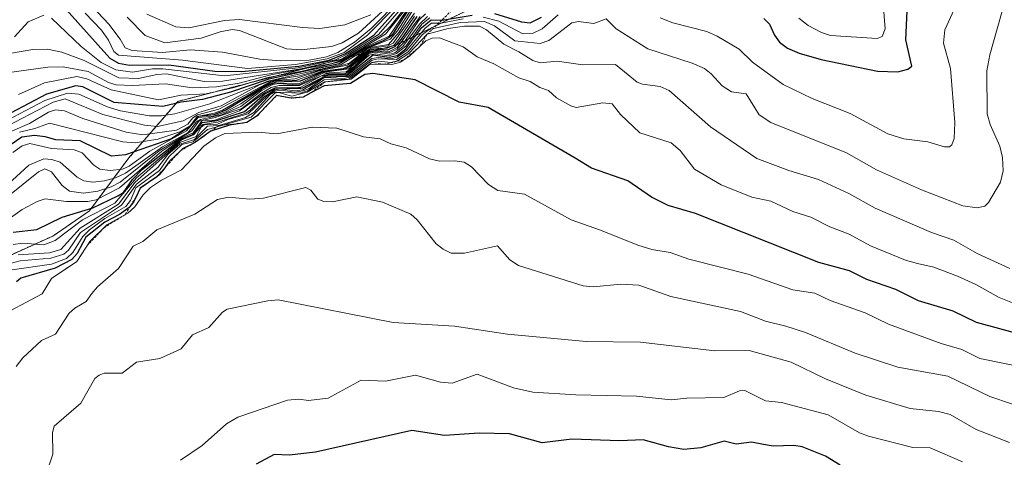
# Model space of a CAD drawing. Units: metres. Extents: x 668396 to 671856, y 4749002 to 4751400.
# Drawn here: x 669285 to 669487, y 4749725 to 4749815 of the extents above; entities that cross this region are included whole.
import ezdxf

# ---------------------------------------------------------------- set-up
doc = ezdxf.new("R2010")
doc.units = ezdxf.units.M
doc.header["$MEASUREMENT"] = 0
doc.linetypes.add('TRAZOS', pattern=[0.75, 0.5, -0.25])
for name, color, linetype, lineweight in [('Arbolado forestal', 92, 'TRAZOS', 0), ('Arbolado forestal CxS', 92, 'Continuous', 0), ('Curva de nivel maestra', 36, 'Continuous', 30), ('Curva de nivel normal', 36, 'Continuous', 0), ('Escarpado lineal', 39, 'TRAZOS', 0), ('Matorral', 135, 'Continuous', 0), ('Matorral CxS', 135, 'Continuous', 0)]:
    doc.layers.add(name, color=color, linetype=linetype, lineweight=lineweight)

# ---------------------------------------------------------------- blocks, each defined once
blk = doc.blocks.new('*U151')
at = {"layer": 'Matorral CxS', "color": 135, "linetype": 'Continuous', "lineweight": 0}
blk.add_polyline3d([(669470.13, 4749979.84, 934.34), (669472.16, 4749959.59, 936.02), (669477.52, 4749915.89, 951.74), (669468.21, 4749904.44, 945.86), (669466.29, 4749861.19, 1005.5), (669436.04, 4749839.01, 975.67), (669423.85, 4749839.89, 977.65), (669418.39, 4749838.67, 973.48), (669412.8, 4749837.41, 978.65), (669411.75, 4749837.87, 973.17), (669403.3, 4749835.38, 979.98), (669391.59, 4749828.79, 995.62), (669380.67, 4749818.56, 1030.76), (669362.35, 4749809.63, 1029.05), (669317.46, 4749798, 1000.25), (669307.45, 4749786.43, 1028.16), (669299.35, 4749775.53, 1052.13), (669291.8, 4749770.34, 1053.32), (669277.28, 4749763.79, 1057.16)], dxfattribs=at)
blk = doc.blocks.new('*U162')
at = {"layer": 'Curva de nivel normal', "color": 36, "linetype": 'Continuous', "lineweight": 0}
blk.add_polyline3d([(669488.18, 4749822.37, 1060), (669484, 4749807.56, 1060), (669483.37, 4749804.27, 1060), (669483.46, 4749795.46, 1060), (669484.05, 4749793.25, 1060), (669486.02, 4749788.81, 1060), (669486.57, 4749786.49, 1060), (669486.73, 4749783.77, 1060), (669486.2, 4749781.44, 1060), (669483.71, 4749777.27, 1060), (669482.94, 4749776.49, 1060), (669481.41, 4749776.11, 1060), (669478.46, 4749776.56, 1060), (669469.99, 4749779.86, 1060), (669460.73, 4749783.93, 1060), (669454.59, 4749787.41, 1060), (669439.06, 4749793.65, 1060), (669436.66, 4749795.21, 1060), (669434.05, 4749799.53, 1060), (669431.04, 4749799.96, 1060), (669429.08, 4749801.18, 1060), (669426.85, 4749803.65, 1060), (669425.45, 4749804.74, 1060), (669422.97, 4749805.85, 1060), (669413.88, 4749808.8, 1060), (669407.36, 4749812.87, 1060), (669405.33, 4749814.97, 1060), (669402.81, 4749813.98, 1060), (669399.64, 4749814.39, 1060), (669398.27, 4749814.09, 1060), (669393.52, 4749810.49, 1060), (669391.8, 4749809.88, 1060), (669386.56, 4749810.45, 1060), (669382.42, 4749813.5, 1060), (669380.34, 4749814.42, 1060), (669375.4, 4749814.18, 1060), (669368.99, 4749812.77, 1060), (669367.63, 4749811.73, 1060), (669364.67, 4749808.18, 1060), (669362.28, 4749806.58, 1060), (669358.58, 4749806.7, 1060), (669357.32, 4749806.46, 1060), (669352.69, 4749802.95, 1060), (669351.57, 4749802.7, 1060), (669347.51, 4749802.89, 1060), (669344.39, 4749800.67, 1060), (669343.16, 4749800.16, 1060), (669341.36, 4749799.9, 1060), (669338.64, 4749800.27, 1060), (669337.35, 4749800.1, 1060), (669335.93, 4749799.29, 1060), (669331.9, 4749795.43, 1060), (669327.73, 4749794.26, 1060), (669325.58, 4749793.33, 1060), (669322.86, 4749793.21, 1060), (669322.25, 4749792.73, 1060), (669321.24, 4749790.78, 1060), (669317.86, 4749789.55, 1060), (669308.75, 4749781.38, 1060), (669305.28, 4749776.91, 1060), (669297.41, 4749771.96, 1060), (669293.45, 4749767.56, 1060), (669291.13, 4749766.9, 1060), (669284.71, 4749766.51, 1060)], dxfattribs=at)
blk = doc.blocks.new('*U164')
at = {"layer": 'Curva de nivel normal', "color": 36, "linetype": 'Continuous', "lineweight": 0}
blk.add_polyline3d([(669362.26, 4749817.56, 970), (669356.36, 4749811.57, 970), (669351.57, 4749808.06, 970), (669348.08, 4749806.72, 970), (669341.6, 4749805.55, 970), (669331.75, 4749804.77, 970), (669318.4, 4749806.45, 970), (669305.31, 4749807.51, 970), (669304.31, 4749808.23, 970), (669303.22, 4749810.56, 970), (669301.78, 4749812.6, 970), (669298.47, 4749816.11, 970)], dxfattribs=at)
blk = doc.blocks.new('*U165')
at = {"layer": 'Curva de nivel normal', "color": 36, "linetype": 'Continuous', "lineweight": 0}
for points in [[(669461.63, 4749824.19, 1045), (669462.51, 4749812.87, 1045), (669461.88, 4749811.34, 1045), (669460.92, 4749810.89, 1045), (669451.3, 4749811.51, 1045), (669449.48, 4749812.12, 1045), (669446.77, 4749813.54, 1045), (669444.82, 4749815.06, 1045)], [(669369.17, 4749815.16, 1045), (669367.53, 4749813.85, 1045), (669364.2, 4749809.36, 1045), (669362.34, 4749807.8, 1045), (669360.81, 4749807.36, 1045), (669357.9079, 4749807.773, 1045), (669356.6895, 4749807.4684, 1045), (669352.0698, 4749803.4679, 1045), (669351.0538, 4749803.4838, 1045), (669348.58, 4749803.5, 1045), (669346.81, 4749803.16, 1045), (669342.67, 4749800.92, 1045), (669337.36, 4749800.8, 1045), (669335.22, 4749799.74, 1045), (669330.13, 4749796.03, 1045), (669325.04, 4749794.12, 1045), (669322.43, 4749794.09, 1045), (669320.58, 4749791.57, 1045), (669318.27, 4749790.54, 1045), (669314.2, 4749787.8, 1045), (669305.52, 4749780.27, 1045), (669300.69, 4749777.78, 1045), (669298.99, 4749777.42, 1045), (669294.61, 4749777.42, 1045), (669290.24, 4749778, 1045), (669288.61, 4749777.46, 1045), (669285.52, 4749775.79, 1045), (669282.67, 4749773.76, 1045)]]:
    blk.add_polyline3d(points, dxfattribs=at)
blk = doc.blocks.new('*U170')
at = {"layer": 'Curva de nivel normal', "color": 36, "linetype": 'Continuous', "lineweight": 0}
blk.add_polyline3d([(669488, 4749727.97, 1090), (669481.17, 4749730.63, 1090), (669475.86, 4749733.69, 1090), (669473.46, 4749734.33, 1090), (669467.67, 4749734.98, 1090), (669458.59, 4749737.69, 1090), (669450.28, 4749741.02, 1090), (669443.25, 4749744.44, 1090), (669434.61, 4749746.86, 1090), (669427.62, 4749746.76, 1090), (669412.36, 4749748.59, 1090), (669401.19, 4749748.69, 1090), (669385.06, 4749750.18, 1090), (669374.21, 4749751.85, 1090), (669361.62, 4749752.61, 1090), (669338.02, 4749757.24, 1090), (669335.94, 4749757.07, 1090), (669327.57, 4749755.32, 1090), (669326.66, 4749754.7, 1090), (669323.85, 4749751.57, 1090), (669320.46, 4749750.1, 1090), (669318.13, 4749747.19, 1090), (669313.77, 4749745.22, 1090), (669308.99, 4749744.44, 1090), (669306.04, 4749742.22, 1090), (669302.37, 4749742.18, 1090), (669301.3, 4749741.82, 1090), (669300.47, 4749741.09, 1090), (669297.59, 4749736.03, 1090), (669292.11, 4749731.3, 1090), (669291.77, 4749730.03, 1090), (669291.83, 4749725.59, 1090), (669290.46, 4749721.55, 1090)], dxfattribs=at)
blk = doc.blocks.new('*U171')
at = {"layer": 'Curva de nivel normal', "color": 36, "linetype": 'Continuous', "lineweight": 0}
for points in [[(669363.82, 4749817.67, 980), (669358.61, 4749811.7, 980), (669352.46, 4749807.8, 980), (669349.82, 4749806.5, 980), (669342.14, 4749804.87, 980), (669327.04, 4749803.25, 980), (669314.36, 4749804.68, 980), (669312.25, 4749804.68, 980), (669308.17, 4749804, 980), (669304.77, 4749804.5, 980), (669301.75, 4749805.98, 980), (669297.67, 4749809.24, 980), (669291.56, 4749815.06, 980)], [(669289.97, 4749815.68, 980), (669286.76, 4749814.31, 980), (669283.99, 4749811.25, 980)]]:
    blk.add_polyline3d(points, dxfattribs=at)
blk = doc.blocks.new('*U172')
at = {"layer": 'Curva de nivel normal', "color": 36, "linetype": 'Continuous', "lineweight": 0}
blk.add_polyline3d([(669493.09, 4749754.83, 1070), (669485.89, 4749757.75, 1070), (669481.15, 4749760.43, 1070), (669477.38, 4749762.14, 1070), (669472.54, 4749763.95, 1070), (669469.14, 4749764.7, 1070), (669466.67, 4749765.4, 1070), (669459.51, 4749768.34, 1070), (669455.16, 4749770.73, 1070), (669451.16, 4749772.27, 1070), (669447.31, 4749774.24, 1070), (669443.62, 4749775.37, 1070), (669439.05, 4749777.49, 1070), (669435.18, 4749778.36, 1070), (669428.91, 4749780.86, 1070), (669423.42, 4749784.08, 1070), (669420.5, 4749787.89, 1070), (669418.64, 4749789.47, 1070), (669412.23, 4749791.55, 1070), (669408.28, 4749795.3, 1070), (669406.53, 4749797.46, 1070), (669404.6, 4749797.72, 1070), (669399.19, 4749796.74, 1070), (669398.07, 4749797.06, 1070), (669395.1, 4749798.74, 1070), (669393.47, 4749800.25, 1070), (669391.72, 4749800.86, 1070), (669389.74, 4749802.07, 1070), (669387.4, 4749802.85, 1070), (669382.25, 4749805.69, 1070), (669378.86, 4749807.17, 1070), (669375.99, 4749809.22, 1070), (669371.12, 4749811.07, 1070), (669369.61, 4749810.97, 1070), (669368.31, 4749810.4, 1070), (669365.07, 4749807.36, 1070), (669363.12, 4749806.08, 1070), (669361.38, 4749805.6, 1070), (669356.94, 4749805.63, 1070), (669353.04, 4749802.56, 1070), (669347.63, 4749801.99, 1070), (669343.99, 4749799.9, 1070), (669340.86, 4749799.1, 1070), (669338.1, 4749799.79, 1070), (669337.34, 4749799.67, 1070), (669332.51, 4749794.76, 1070), (669323.55, 4749792.22, 1070), (669320.63, 4749789.66, 1070), (669318.26, 4749789.13, 1070), (669315.67, 4749786.65, 1070), (669313.68, 4749783.78, 1070), (669308.85, 4749780.27, 1070), (669307.78, 4749777.64, 1070), (669306.77, 4749776.44, 1070), (669302.49, 4749773.93, 1070), (669299.36, 4749771.62, 1070), (669297.99, 4749770.24, 1070), (669295.95, 4749766.98, 1070), (669294.61, 4749765.72, 1070), (669291.58, 4749764.6, 1070), (669283.01, 4749763.32, 1070)], dxfattribs=at)
blk = doc.blocks.new('*U173')
at = {"layer": 'Curva de nivel normal', "color": 36, "linetype": 'Continuous', "lineweight": 0}
blk.add_polyline3d([(669366.02, 4749816.08, 1015), (669361.6, 4749809.93, 1015), (669360.51, 4749809.41, 1015), (669356.88, 4749808.87, 1015), (669352.29, 4749805.44, 1015), (669346.48, 4749804.24, 1015), (669341.49, 4749802.6, 1015), (669338.0686, 4749802.3624, 1015), (669337.5093, 4749802.2665, 1015), (669336.53, 4749802.05, 1015), (669325.87, 4749796.4, 1015), (669321.49, 4749795.26, 1015), (669320.52, 4749794.62, 1015), (669319.49, 4749793.29, 1015), (669317.16, 4749792.06, 1015), (669310.28, 4749791.1, 1015), (669306.87, 4749791.7, 1015), (669297.99, 4749794.51, 1015), (669294.2, 4749796.05, 1015), (669292.36, 4749796.25, 1015), (669290.91, 4749795.8, 1015), (669287.08, 4749793.43, 1015), (669279.99, 4749790.47, 1015)], dxfattribs=at)
blk = doc.blocks.new('*U179')
at = {"layer": 'Curva de nivel normal', "color": 36, "linetype": 'Continuous', "lineweight": 0}
blk.add_polyline3d([(669283.1, 4749764.71, 1065), (669285.13, 4749765.26, 1065), (669291.42, 4749765.82, 1065), (669294.06, 4749766.64, 1065), (669295.05, 4749767.45, 1065), (669297.51, 4749771.06, 1065), (669305.93, 4749776.67, 1065), (669308.97, 4749780.99, 1065), (669313.39, 4749784.39, 1065), (669315.4, 4749787.12, 1065), (669317.88, 4749789.19, 1065), (669320.2471, 4749789.9869, 1065), (669320.9138, 4749790.188, 1065), (669321.7499, 4749791.1405, 1065), (669323.5175, 4749792.8942, 1065), (669325.85, 4749793.04, 1065), (669331.34, 4749794.71, 1065), (669333.05, 4749795.7, 1065), (669336.35, 4749799.34, 1065), (669337.32, 4749799.87, 1065), (669342.6, 4749799.69, 1065), (669344.03, 4749800.17, 1065), (669347.47, 4749802.42, 1065), (669352.56, 4749802.59, 1065), (669357.27, 4749806, 1065), (669358.68, 4749806.22, 1065), (669361.15, 4749805.96, 1065), (669362.55, 4749806.31, 1065), (669364.85, 4749807.84, 1065), (669368.6, 4749811.77, 1065), (669372.92, 4749812.99, 1065), (669376.26, 4749813.45, 1065), (669379.36, 4749813.41, 1065), (669380.75, 4749812.66, 1065), (669384.31, 4749809.75, 1065), (669387.42, 4749808.15, 1065), (669390.3, 4749806.42, 1065), (669391.76, 4749805.94, 1065), (669395.28, 4749806.23, 1065), (669400.52, 4749805.51, 1065), (669407.22, 4749805.59, 1065), (669411.64, 4749801.93, 1065), (669412.74, 4749801.5, 1065), (669416.39, 4749801.04, 1065), (669418.26, 4749800.23, 1065), (669426.71, 4749792.75, 1065), (669436.21, 4749786.27, 1065), (669442.75, 4749783.8, 1065), (669448.84, 4749781.94, 1065), (669455.08, 4749779.08, 1065), (669460.47, 4749776.06, 1065), (669472.05, 4749771.05, 1065), (669476.61, 4749769.53, 1065), (669481.42, 4749766.78, 1065), (669488.12, 4749763.67, 1065)], dxfattribs=at)
blk = doc.blocks.new('*U180')
at = {"layer": 'Curva de nivel normal', "color": 36, "linetype": 'Continuous', "lineweight": 0}
blk.add_polyline3d([(669364.58, 4749817.86, 985), (669361.09, 4749813.47, 985), (669359.26, 4749811.65, 985), (669350.84, 4749806.53, 985), (669342.72, 4749804.68, 985), (669326.62, 4749802.17, 985), (669322.89, 4749802.1, 985), (669315.13, 4749803.64, 985), (669313.14, 4749803.54, 985), (669309.4, 4749802.71, 985), (669305.36, 4749802.8, 985), (669298.27, 4749806.36, 985), (669293.66, 4749808.13, 985), (669290.76, 4749808.71, 985), (669287.72, 4749808.65, 985), (669270.15, 4749805.63, 985)], dxfattribs=at)
blk = doc.blocks.new('*U185')
at = {"layer": 'Curva de nivel normal', "color": 36, "linetype": 'Continuous', "lineweight": 0}
blk.add_polyline3d([(669311.1, 4749815.92, 955), (669317.03, 4749813.31, 955), (669319.75, 4749813.11, 955), (669327.03, 4749814.57, 955), (669330.09, 4749814.83, 955), (669343.04, 4749813.16, 955), (669346.62, 4749812.96, 955), (669351.71, 4749813.73, 955), (669357.05, 4749815.76, 955)], dxfattribs=at)
blk = doc.blocks.new('*U187')
at = {"layer": 'Curva de nivel normal', "color": 36, "linetype": 'Continuous', "lineweight": 0}
blk.add_polyline3d([(669365.63, 4749816.69, 1010), (669362.83, 4749812.19, 1010), (669360.64, 4749809.68, 1010), (669356.6, 4749808.96, 1010), (669352.74, 4749805.94, 1010), (669352.4168, 4749805.7784, 1010), (669351.4523, 4749805.4769, 1010), (669351.103, 4749805.3935, 1010), (669347.17, 4749804.6, 1010), (669342.44, 4749803.24, 1010), (669339.5, 4749802.78, 1010), (669336.71, 4749802.29, 1010), (669334.23, 4749801.38, 1010), (669326.32, 4749797.05, 1010), (669321.74, 4749795.69, 1010), (669318.58, 4749793.99, 1010), (669313.29, 4749792.82, 1010), (669310.64, 4749793.13, 1010), (669302.1, 4749795.28, 1010), (669294.33, 4749798.49, 1010), (669291.88, 4749797.85, 1010), (669282.47, 4749792.92, 1010)], dxfattribs=at)
blk = doc.blocks.new('*U192')
at = {"layer": 'Curva de nivel normal', "color": 36, "linetype": 'Continuous', "lineweight": 0}
for points in [[(669478.58, 4749821.08, 1055), (669474.79, 4749812.65, 1055), (669474.49, 4749809.97, 1055), (669475.9, 4749804.74, 1055), (669476.81, 4749793.67, 1055), (669476.65, 4749790.38, 1055), (669476.2, 4749789.05, 1055), (669475.75, 4749788.65, 1055), (669474.73, 4749788.65, 1055), (669471.27, 4749789.72, 1055), (669466.35, 4749790.33, 1055), (669463.06, 4749791.33, 1055), (669455.38, 4749795.5, 1055), (669447.53, 4749798.61, 1055), (669441.58, 4749801.49, 1055), (669435.29, 4749806.04, 1055), (669432.61, 4749808.7, 1055), (669428.09, 4749811.36, 1055), (669425.96, 4749812.32, 1055), (669418.97, 4749814.15, 1055), (669416.4, 4749815.16, 1055)], [(669395.5, 4749815.78, 1055), (669392.2, 4749812.89, 1055), (669390.18, 4749811.93, 1055), (669388.2, 4749811.84, 1055), (669383.33, 4749814.48, 1055), (669380.1, 4749815.3, 1055)], [(669375.98, 4749814.92, 1055), (669371.5, 4749814.05, 1055), (669369.46, 4749814.02, 1055), (669368.22, 4749813.06, 1055), (669364.41, 4749808.5, 1055), (669362.46, 4749807.08, 1055), (669361.18, 4749806.76, 1055), (669358.64, 4749807, 1055), (669357.27, 4749806.78, 1055), (669352.39, 4749803.13, 1055), (669347.5, 4749802.99, 1055), (669343.08, 4749800.39, 1055), (669341.38, 4749800.16, 1055), (669338.46, 4749800.54, 1055), (669337.31, 4749800.32, 1055), (669335.01, 4749798.86, 1055), (669332.4, 4749796.24, 1055), (669331.38, 4749795.6, 1055), (669325.6, 4749793.74, 1055), (669322.58, 4749793.28, 1055), (669320.7, 4749791.14, 1055), (669318.17, 4749790.02, 1055), (669309, 4749782.3, 1055), (669304.53, 4749777.11, 1055), (669297.91, 4749773.67, 1055), (669292.32, 4749769.47, 1055), (669290.01, 4749768.54, 1055), (669285.7, 4749768.91, 1055), (669283.67, 4749768.59, 1055)]]:
    blk.add_polyline3d(points, dxfattribs=at)
blk = doc.blocks.new('*U200')
at = {"layer": 'Curva de nivel normal', "color": 36, "linetype": 'Continuous', "lineweight": 0}
blk.add_polyline3d([(669492.08, 4749743.16, 1080), (669481.92, 4749745.24, 1080), (669478.28, 4749747.08, 1080), (669473.98, 4749748.27, 1080), (669463.22, 4749752.23, 1080), (669458.4, 4749754.58, 1080), (669451.28, 4749757.13, 1080), (669448.12, 4749758.62, 1080), (669443.61, 4749759.32, 1080), (669434.42, 4749762.51, 1080), (669422.25, 4749765.61, 1080), (669418.44, 4749766.98, 1080), (669414.66, 4749767.61, 1080), (669411.83, 4749768.45, 1080), (669404.17, 4749771.58, 1080), (669398.12, 4749773.65, 1080), (669388.59, 4749778.96, 1080), (669383.11, 4749779.68, 1080), (669381.19, 4749780.95, 1080), (669377.72, 4749784.53, 1080), (669376.16, 4749785.5, 1080), (669374.3, 4749785.8, 1080), (669371.16, 4749785.74, 1080), (669369.06, 4749786.21, 1080), (669364.26, 4749788.49, 1080), (669361.16, 4749789.27, 1080), (669358.94, 4749790.31, 1080), (669355.57, 4749790.69, 1080), (669350.08, 4749792.49, 1080), (669345.03, 4749792.69, 1080), (669337.79, 4749791.31, 1080), (669333.9, 4749791.68, 1080), (669327.1, 4749791.4, 1080), (669325.22, 4749790.53, 1080), (669322.8, 4749788.81, 1080), (669318.2, 4749783.96, 1080), (669314.09, 4749781.84, 1080), (669311.87, 4749780.33, 1080), (669310.36, 4749778.79, 1080), (669308.68, 4749776.38, 1080), (669307.23, 4749775.06, 1080), (669302.9, 4749772.63, 1080), (669299.44, 4749769.26, 1080), (669296.75, 4749765.1, 1080), (669291.54, 4749761.66, 1080), (669289.64, 4749758.46, 1080), (669279.82, 4749753.3, 1080)], dxfattribs=at)
blk = doc.blocks.new('*U210')
at = {"layer": 'Curva de nivel normal', "color": 36, "linetype": 'Continuous', "lineweight": 0}
blk.add_polyline3d([(669368.69, 4749815.42, 1040), (669367.01, 4749813.84, 1040), (669363.62, 4749809.28, 1040), (669361.95, 4749807.97, 1040), (669360.92, 4749807.69, 1040), (669357.99, 4749808.08, 1040), (669356.67, 4749807.83, 1040), (669353.7, 4749804.94, 1040), (669351.8, 4749803.68, 1040), (669347.79, 4749803.66, 1040), (669342.39, 4749801.25, 1040), (669338.28, 4749801.23, 1040), (669336.62, 4749800.85, 1040), (669334.61, 4749799.7, 1040), (669330.61, 4749796.51, 1040), (669325.14, 4749794.66, 1040), (669321.75, 4749793.96, 1040), (669320.35, 4749791.95, 1040), (669313.63, 4749787.83, 1040), (669305.66, 4749781.38, 1040), (669303.77, 4749780.43, 1040), (669301.03, 4749779.58, 1040), (669298.1, 4749779.16, 1040), (669295.26, 4749779.57, 1040), (669293.72, 4749780.7, 1040), (669291.55, 4749783.54, 1040), (669290.17, 4749784.12, 1040), (669288.89, 4749783.53, 1040), (669282.6, 4749778.48, 1040)], dxfattribs=at)
blk = doc.blocks.new('*U213')
at = {"layer": 'Curva de nivel normal', "color": 36, "linetype": 'Continuous', "lineweight": 0}
blk.add_polyline3d([(669361.93, 4749818.78, 960), (669354.53, 4749812.03, 960), (669351.18, 4749810.03, 960), (669349, 4749809.25, 960), (669342.74, 4749808.61, 960), (669339.78, 4749808.79, 960), (669330.11, 4749812.54, 960), (669328.63, 4749812.72, 960), (669326.16, 4749812.3, 960), (669322.22, 4749810.98, 960), (669314.77, 4749810.04, 960), (669310.76, 4749811.55, 960), (669307.06, 4749815.31, 960)], dxfattribs=at)
blk = doc.blocks.new('*U216')
at = {"layer": 'Curva de nivel normal', "color": 36, "linetype": 'Continuous', "lineweight": 0}
blk.add_polyline3d([(669368.28, 4749815.95, 1035), (669366.94, 4749814.72, 1035), (669363.85, 4749810.16, 1035), (669362.46, 4749808.73, 1035), (669360.83, 4749807.99, 1035), (669358.13, 4749808.29, 1035), (669356.44, 4749807.94, 1035), (669353.67, 4749805.2, 1035), (669351.99, 4749804.05, 1035), (669347.18, 4749803.78, 1035), (669345.2832, 4749802.7459, 1035), (669342.4549, 4749801.4755, 1035), (669341.73, 4749801.42, 1035), (669338.01, 4749801.65, 1035), (669336.93, 4749801.43, 1035), (669334.78, 4749800.32, 1035), (669330.4, 4749796.95, 1035), (669326.44, 4749795.26, 1035), (669322.13, 4749794.25, 1035), (669321.28, 4749793.78, 1035), (669319.56, 4749791.59, 1035), (669314.29, 4749788.69, 1035), (669306.75, 4749783.24, 1035), (669304.7, 4749782.27, 1035), (669302.4, 4749781.67, 1035), (669300.03, 4749781.42, 1035), (669298.19, 4749781.7, 1035), (669296.85, 4749782.47, 1035), (669293.34, 4749785.51, 1035), (669291.62, 4749786.09, 1035), (669289.97, 4749786.17, 1035), (669286.93, 4749784.87, 1035), (669282.65, 4749780.98, 1035)], dxfattribs=at)
blk = doc.blocks.new('*U219')
at = {"layer": 'Curva de nivel normal', "color": 36, "linetype": 'Continuous', "lineweight": 0}
blk.add_polyline3d([(669297.61, 4749819.91, 965), (669303.34, 4749813.86, 965), (669305.63, 4749810.79, 965), (669306.67, 4749809, 965), (669308.1, 4749808.45, 965), (669314.32, 4749808.05, 965), (669320.03, 4749808.61, 965), (669326.65, 4749808.12, 965), (669334.28, 4749806.68, 965), (669338.47, 4749806.31, 965), (669344.38, 4749806.49, 965), (669347.97, 4749807.14, 965), (669350.29, 4749808.04, 965), (669353.71, 4749810.16, 965), (669357.1, 4749812.99, 965), (669363.13, 4749819.14, 965)], dxfattribs=at)
blk = doc.blocks.new('*U223')
at = {"layer": 'Curva de nivel normal', "color": 36, "linetype": 'Continuous', "lineweight": 0}
blk.add_polyline3d([(669365.99, 4749815.5, 1020), (669362.77, 4749810.77, 1020), (669361.7933, 4749809.4766, 1020), (669360.4201, 4749808.921, 1020), (669358.4675, 4749808.8813, 1020), (669356.7053, 4749808.5796, 1020), (669352.65, 4749805.36, 1020), (669351.39, 4749804.75, 1020), (669347.07, 4749804.21, 1020), (669341.77, 4749802.35, 1020), (669337.63, 4749802.2, 1020), (669336.29, 4749801.77, 1020), (669326.6, 4749796.22, 1020), (669324.95, 4749795.57, 1020), (669321.43, 4749794.9, 1020), (669319.99, 4749793, 1020), (669318.07, 4749791.81, 1020), (669313.38, 4749790.26, 1020), (669308.73, 4749789.52, 1020), (669306.16, 4749789.7, 1020), (669291.12, 4749793.55, 1020), (669288.11, 4749792.4, 1020), (669285.01, 4749791.71, 1020)], dxfattribs=at)
blk = doc.blocks.new('*U226')
at = {"layer": 'Curva de nivel normal', "color": 36, "linetype": 'Continuous', "lineweight": 0}
blk.add_polyline3d([(669364.58, 4749817.41, 990), (669360.07, 4749811.8, 990), (669351.28, 4749806.53, 990), (669349.12, 4749805.74, 990), (669336.56, 4749803.44, 990), (669330.03, 4749801.72, 990), (669325.41, 4749800.97, 990), (669320.38, 4749800.78, 990), (669314.94, 4749801.62, 990), (669308.17, 4749801.25, 990), (669304.81, 4749801.41, 990), (669303.26, 4749801.9, 990), (669299.09, 4749804.13, 990), (669293.98, 4749805.09, 990), (669290.84, 4749805.04, 990), (669282.38, 4749803.87, 990)], dxfattribs=at)
blk = doc.blocks.new('*U229')
at = {"layer": 'Curva de nivel normal', "color": 36, "linetype": 'Continuous', "lineweight": 0}
blk.add_polyline3d([(669492.9, 4749734.4, 1085), (669484.02, 4749737.44, 1085), (669475.35, 4749741.59, 1085), (669465.11, 4749743.41, 1085), (669456.4, 4749746.33, 1085), (669446.18, 4749750.58, 1085), (669442.14, 4749751.82, 1085), (669437.99, 4749752.88, 1085), (669432.83, 4749754.85, 1085), (669418.56, 4749757.93, 1085), (669412.01, 4749760.29, 1085), (669408.35, 4749760.48, 1085), (669402.66, 4749759.92, 1085), (669400.62, 4749760.13, 1085), (669387.36, 4749764.31, 1085), (669385.54, 4749765.44, 1085), (669383.01, 4749768.34, 1085), (669376.25, 4749766.84, 1085), (669373.55, 4749766.87, 1085), (669371.87, 4749767.66, 1085), (669370.48, 4749768.76, 1085), (669366.52, 4749773.7, 1085), (669365.28, 4749774.84, 1085), (669359.44, 4749777.28, 1085), (669354.19, 4749778.4, 1085), (669349.21, 4749777.39, 1085), (669347.43, 4749777.42, 1085), (669346.18, 4749777.95, 1085), (669344.74, 4749779.75, 1085), (669343.69, 4749780.3, 1085), (669335.02, 4749778.12, 1085), (669332.23, 4749777.94, 1085), (669327.88, 4749778.31, 1085), (669325.58, 4749777.88, 1085), (669320.93, 4749774.82, 1085), (669313.16, 4749771.6, 1085), (669310.26, 4749769.21, 1085), (669308.28, 4749768.3, 1085), (669305.27, 4749763.69, 1085), (669300.98, 4749759.95, 1085), (669299.82, 4749758.56, 1085), (669298.65, 4749756.9, 1085), (669296.31, 4749755.57, 1085), (669295.21, 4749754.55, 1085), (669292.36, 4749750.21, 1085), (669289.51, 4749748.89, 1085), (669285.67, 4749745.34, 1085), (669284.28, 4749743.6, 1085)], dxfattribs=at)
blk = doc.blocks.new('*U230')
at = {"layer": 'Curva de nivel normal', "color": 36, "linetype": 'Continuous', "lineweight": 0}
blk.add_polyline3d([(669282.41, 4749794.06, 1005), (669290.2, 4749798.16, 1005), (669294.85, 4749799.71, 1005), (669297.16, 4749799.5, 1005), (669303.16, 4749796.81, 1005), (669305.68, 4749796.05, 1005), (669311.68, 4749795.06, 1005), (669314.12, 4749795.02, 1005), (669316.88, 4749795.41, 1005), (669324.02, 4749797.5, 1005), (669335.94, 4749802.16, 1005), (669350.97, 4749805.6, 1005), (669356.37, 4749808.93, 1005), (669361.03, 4749810.78, 1005), (669362.55, 4749812.47, 1005), (669365.32, 4749816.85, 1005)], dxfattribs=at)
blk = doc.blocks.new('*U231')
at = {"layer": 'Curva de nivel normal', "color": 36, "linetype": 'Continuous', "lineweight": 0}
blk.add_polyline3d([(669364.42, 4749816.74, 995), (669360.84, 4749811.36, 995), (669355.86, 4749809.15, 995), (669350.92, 4749806.16, 995), (669342.99, 4749804.19, 995), (669335.95, 4749802.88, 995), (669329, 4749800.84, 995), (669323.29, 4749799.55, 995), (669318.15, 4749799.25, 995), (669313.48, 4749798.32, 995), (669303.8, 4749800.36, 995), (669298.78, 4749802.62, 995), (669296.75, 4749803.12, 995), (669290.12, 4749801.82, 995), (669284.81, 4749799.4, 995)], dxfattribs=at)
blk = doc.blocks.new('*U235')
at = {"layer": 'Curva de nivel normal', "color": 36, "linetype": 'Continuous', "lineweight": 0}
blk.add_polyline3d([(669367.19, 4749815.41, 1030), (669362.4521, 4749809.0559, 1030), (669360.7852, 4749808.2145, 1030), (669358.0865, 4749808.4526, 1030), (669357.4991, 4749808.3971, 1030), (669356.7133, 4749808.2542, 1030), (669352.56, 4749804.69, 1030), (669347.08, 4749803.91, 1030), (669343.06, 4749801.91, 1030), (669342.351, 4749801.6673, 1030), (669341.06, 4749801.61, 1030), (669338.42, 4749801.76, 1030), (669336.68, 4749801.55, 1030), (669334.649, 4749800.4928, 1030), (669330.4, 4749797.48, 1030), (669327.32, 4749795.86, 1030), (669324.75, 4749794.94, 1030), (669321.67, 4749794.68, 1030), (669319.26, 4749791.94, 1030), (669311.72, 4749787.76, 1030), (669307.48, 4749784.73, 1030), (669306.09, 4749784.08, 1030), (669303.56, 4749783.8, 1030), (669301.47, 4749784.1, 1030), (669300.23, 4749784.9, 1030), (669297.84, 4749787.4, 1030), (669296.23, 4749788.04, 1030), (669291.59, 4749788.3, 1030), (669287.13, 4749789.32, 1030), (669285.56, 4749788.86, 1030), (669283.62, 4749787.5, 1030)], dxfattribs=at)
blk = doc.blocks.new('*U236')
at = {"layer": 'Curva de nivel normal', "color": 36, "linetype": 'Continuous', "lineweight": 0}
blk.add_polyline3d([(669478.4, 4749723.97, 1095), (669471.73, 4749726.87, 1095), (669468.17, 4749726.92, 1095), (669459.08, 4749729.24, 1095), (669457.29, 4749729.96, 1095), (669450.81, 4749733.66, 1095), (669441.24, 4749736.18, 1095), (669437.96, 4749736.55, 1095), (669433.74, 4749738.65, 1095), (669432.64, 4749738.56, 1095), (669429.46, 4749737.19, 1095), (669421.88, 4749737.06, 1095), (669418.67, 4749736.76, 1095), (669411.55, 4749737.49, 1095), (669399.11, 4749737.76, 1095), (669390.28, 4749738.31, 1095), (669386.34, 4749739.21, 1095), (669378.86, 4749741.98, 1095), (669373.75, 4749740.17, 1095), (669371.34, 4749740.38, 1095), (669366.19, 4749741.79, 1095), (669360.06, 4749740.56, 1095), (669355.06, 4749740.78, 1095), (669348.33, 4749737.1, 1095), (669344.24, 4749736.6, 1095), (669342.28, 4749736.88, 1095), (669339.96, 4749736.63, 1095), (669329.75, 4749733.14, 1095), (669327.48, 4749731.79, 1095), (669322.46, 4749727.38, 1095), (669318, 4749724.34, 1095)], dxfattribs=at)
blk = doc.blocks.new('*U242')
at = {"layer": 'Curva de nivel maestra', "color": 36, "linetype": 'Continuous', "lineweight": 30}
blk.add_polyline3d([(669294.57, 4749816.85, 975), (669303.53, 4749806.88, 975), (669305.31, 4749805.84, 975), (669307.53, 4749805.43, 975), (669315.62, 4749805.5, 975), (669325.06, 4749804.2, 975), (669330.49, 4749804.13, 975), (669342.26, 4749805.25, 975), (669348.48, 4749806.46, 975), (669351.84, 4749807.85, 975), (669357.67, 4749811.58, 975), (669362.79, 4749817.31, 975)], dxfattribs=at)
blk = doc.blocks.new('*U245')
at = {"layer": 'Curva de nivel maestra', "color": 36, "linetype": 'Continuous', "lineweight": 30}
blk.add_polyline3d([(669366.48, 4749815.45, 1025), (669363.28, 4749810.74, 1025), (669361.87, 4749809.18, 1025), (669360.45, 4749808.53, 1025), (669357.98, 4749808.71, 1025), (669356.75, 4749808.47, 1025), (669353.1, 4749805.39, 1025), (669351.86, 4749804.71, 1025), (669347.14, 4749804.05, 1025), (669342.58, 4749802.15, 1025), (669337.64, 4749801.92, 1025), (669335.92, 4749801.41, 1025), (669327.32, 4749796.17, 1025), (669324.85, 4749795.25, 1025), (669321.72, 4749794.88, 1025), (669319.75, 4749792.67, 1025), (669316.16, 4749790.34, 1025), (669306.72, 4749787, 1025), (669303.87, 4749786.76, 1025), (669297.47, 4749789.89, 1025), (669292.44, 4749790.07, 1025), (669290.26, 4749790.69, 1025), (669288.09, 4749790.98, 1025), (669285.47, 4749790.64, 1025), (669279.73, 4749786.77, 1025)], dxfattribs=at)
blk = doc.blocks.new('*U247')
at = {"layer": 'Curva de nivel maestra', "color": 36, "linetype": 'Continuous', "lineweight": 30}
blk.add_polyline3d([(669364.61, 4749816.64, 1000), (669361.71, 4749812.05, 1000), (669361.26, 4749811.5, 1000), (669360.82, 4749811.13, 1000), (669359.57, 4749810.42, 1000), (669355.81, 4749808.82, 1000), (669350.52, 4749805.69, 1000), (669336.1, 4749802.57, 1000), (669328.25, 4749799.9, 1000), (669322.53, 4749798.37, 1000), (669318.13, 4749797.81, 1000), (669314.42, 4749796.93, 1000), (669304.44, 4749797.8, 1000), (669297.98, 4749800.97, 1000), (669296.58, 4749801.21, 1000), (669290.5, 4749799.5, 1000), (669283.27, 4749795.65, 1000)], dxfattribs=at)
blk = doc.blocks.new('*U250')
at = {"layer": 'Curva de nivel maestra', "color": 36, "linetype": 'Continuous', "lineweight": 30}
blk.add_polyline3d([(669490.82, 4749749.97, 1075), (669481.27, 4749752.57, 1075), (669476.44, 4749754.96, 1075), (669469.39, 4749757.06, 1075), (669464.71, 4749759.35, 1075), (669458.76, 4749761.4, 1075), (669455.21, 4749763.24, 1075), (669448.9, 4749764.91, 1075), (669423.61, 4749774.97, 1075), (669418.05, 4749776.64, 1075), (669414.64, 4749778.35, 1075), (669409.73, 4749781.68, 1075), (669402.3, 4749784.27, 1075), (669398.97, 4749786.35, 1075), (669381.08, 4749796.73, 1075), (669375.13, 4749797.86, 1075), (669366.11, 4749802.41, 1075), (669357.46, 4749803.74, 1075), (669355.85, 4749803.49, 1075), (669352.85, 4749801.67, 1075), (669347.46, 4749801.2, 1075), (669344.77, 4749799.76, 1075), (669343.14, 4749798.89, 1075), (669340.69, 4749798.63, 1075), (669337.69, 4749799.18, 1075), (669334.18, 4749795.5, 1075), (669333.76, 4749795.05, 1075), (669331.63, 4749793.63, 1075), (669328.04, 4749793.11, 1075), (669324.21, 4749791.88, 1075), (669324.19, 4749791.87, 1075), (669323.85, 4749791.62, 1075), (669321.55, 4749789.95, 1075), (669321.06, 4749789.59, 1075), (669320.33, 4749789.22, 1075), (669318.41, 4749788.24, 1075), (669317.96, 4749787.8, 1075), (669315.79, 4749785.69, 1075), (669314.58, 4749784.11, 1075), (669313.65, 4749782.9, 1075), (669313.13, 4749782.54, 1075), (669309.71, 4749780.16, 1075), (669308.83, 4749778.27, 1075), (669308.39, 4749777.32, 1075), (669307.72, 4749776.49, 1075), (669307.51, 4749776.24, 1075), (669305.51, 4749774.75, 1075), (669302.48, 4749773.18, 1075), (669298.6, 4749770.1, 1075), (669296.8, 4749766.74, 1075), (669295.71, 4749765.53, 1075), (669292.3, 4749763.77, 1075), (669285.26, 4749761.72, 1075), (669284.41, 4749760.95, 1075)], dxfattribs=at)
blk = doc.blocks.new('*U253')
at = {"layer": 'Curva de nivel maestra', "color": 36, "linetype": 'Continuous', "lineweight": 30}
blk.add_polyline3d([(669453.29, 4749723.31, 1100), (669450.27, 4749725.16, 1100), (669445.49, 4749727.05, 1100), (669443.78, 4749727.35, 1100), (669439.53, 4749727.23, 1100), (669437.56, 4749727.56, 1100), (669435.12, 4749728.07, 1100), (669431.98, 4749727.65, 1100), (669429.49, 4749728.27, 1100), (669424.74, 4749726.9, 1100), (669421.22, 4749726.55, 1100), (669418.12, 4749727.06, 1100), (669412.91, 4749728.54, 1100), (669408.09, 4749728.34, 1100), (669398.25, 4749728.65, 1100), (669392.18, 4749727.91, 1100), (669385.48, 4749729.77, 1100), (669379.24, 4749729.89, 1100), (669372.13, 4749729.44, 1100), (669365.43, 4749730.42, 1100), (669345.68, 4749725.97, 1100), (669340.32, 4749725.35, 1100), (669337.21, 4749725.48, 1100), (669333.53, 4749723.52, 1100)], dxfattribs=at)
blk = doc.blocks.new('*U255')
at = {"layer": 'Curva de nivel maestra', "color": 36, "linetype": 'Continuous', "lineweight": 30}
for points in [[(669283.71, 4749771.17, 1050), (669288.56, 4749771.72, 1050), (669293.76, 4749774.26, 1050), (669300.04, 4749776.12, 1050), (669305.19, 4749778.63, 1050), (669306.31, 4749779.27, 1050), (669308.14, 4749781.98, 1050), (669310.19, 4749784.06, 1050), (669317.98, 4749790.18, 1050), (669320.53, 4749791.22, 1050), (669322.45, 4749793.66, 1050), (669325.44, 4749794.08, 1050), (669331.15, 4749795.93, 1050), (669335.28, 4749799.52, 1050), (669337.39, 4749800.58, 1050), (669342.22, 4749800.72, 1050), (669342.7, 4749800.69, 1050), (669343.07, 4749800.78, 1050), (669347.74, 4749803.24, 1050), (669352.1, 4749803.28, 1050), (669357.5, 4749807.55, 1050), (669360.78, 4749807.08, 1050), (669362.43, 4749807.42, 1050), (669364.2, 4749808.77, 1050), (669367.49, 4749813.15, 1050), (669369.42, 4749814.74, 1050), (669371.62, 4749814.69, 1050), (669371.66, 4749814.69, 1050), (669377.8, 4749815.68, 1050)], [(669382.39, 4749816.03, 1050), (669387.92, 4749814.31, 1050), (669389.73, 4749814.13, 1050), (669392.08, 4749815.3, 1050)], [(669437.65, 4749814.99, 1050), (669438.78, 4749813.84, 1050), (669439.82, 4749811.56, 1050), (669440.85, 4749810.16, 1050), (669442.52, 4749808.95, 1050), (669444.86, 4749807.92, 1050), (669449.43, 4749806.61, 1050), (669460.95, 4749804.21, 1050), (669465.15, 4749804.09, 1050), (669467.18, 4749804.59, 1050), (669468, 4749805.2, 1050), (669466.74, 4749810.63, 1050), (669467.34, 4749822.53, 1050)]]:
    blk.add_polyline3d(points, dxfattribs=at)

msp = doc.modelspace()

# ---------------------------------------------------------------- linework, layer by layer
at = {"layer": 'Arbolado forestal', "color": 92, "linetype": 'TRAZOS', "lineweight": 0}
msp.add_polyline3d([(669466.29, 4749861.19, 1005.5), (669436.04, 4749839.01, 975.67), (669423.85, 4749839.89, 977.65), (669418.39, 4749838.67, 973.48), (669412.8, 4749837.42, 978.64), (669411.75, 4749837.87, 973.17), (669403.3, 4749835.38, 979.98), (669391.59, 4749828.79, 995.62), (669380.67, 4749818.56, 1030.76), (669362.35, 4749809.63, 1029.06), (669317.46, 4749798, 1000.25), (669307.45, 4749786.43, 1028.16), (669299.35, 4749775.53, 1052.13), (669291.8, 4749770.34, 1053.32), (669277.28, 4749763.79, 1057.16)], dxfattribs=at)
at = {"layer": 'Arbolado forestal CxS', "color": 92, "linetype": 'Continuous', "lineweight": 0}
msp.add_polyline3d([(669277.28, 4749763.79, 1057.16), (669291.8, 4749770.34, 1053.32), (669299.35, 4749775.53, 1052.13), (669307.45, 4749786.43, 1028.16), (669317.46, 4749798, 1000.25), (669362.35, 4749809.63, 1029.05), (669380.67, 4749818.56, 1030.76), (669391.59, 4749828.79, 995.62), (669403.3, 4749835.38, 979.98), (669411.75, 4749837.87, 973.17), (669412.8, 4749837.41, 978.65), (669418.39, 4749838.67, 973.48), (669423.85, 4749839.89, 977.65), (669436.04, 4749839.01, 975.67), (669466.29, 4749861.19, 1005.5), (669490.49, 4749832.96, 1056.24), (669508.64, 4749806.75, 1071.49), (669528.81, 4749770.45, 1086.35), (669556.03, 4749754.31, 1100.78), (669576.2, 4749749.27, 1106.11), (669596.36, 4749731.12, 1114.16), (669617.54, 4749717.01, 1120.03)], dxfattribs=at)
at = {"layer": 'Escarpado lineal', "color": 39, "linetype": 'TRAZOS', "lineweight": 0}
msp.add_polyline3d([(669374.76, 4749817.72, 1028.08), (669371.62, 4749814.69, 1028.08), (669368.6, 4749811.77, 1028.08), (669367.11, 4749809.27, 1028.08), (669363.77, 4749806.5, 1028.08), (669359.81, 4749805.61, 1028.08), (669357.27, 4749806, 1028.08), (669355.85, 4749804.77, 1028.08), (669353.04, 4749802.56, 1028.08), (669347.63, 4749801.99, 1028.08), (669344.77, 4749799.76, 1028.08), (669343.14, 4749798.89, 1028.08), (669340.69, 4749798.63, 1028.08), (669337.69, 4749799.18, 1028.08), (669334.18, 4749795.5, 1028.08), (669331.63, 4749793.63, 1028.08), (669325.85, 4749793.04, 1028.08), (669324.21, 4749791.88, 1028.08), (669323.85, 4749791.62, 1028.08), (669321.55, 4749789.95, 1028.08), (669320.33, 4749789.22, 1028.08), (669317.96, 4749787.8, 1028.08), (669314.58, 4749784.11, 1028.08), (669313.13, 4749782.54, 1028.08), (669309.71, 4749780.16, 1028.08), (669308.83, 4749778.27, 1028.08), (669307.72, 4749776.49, 1028.08), (669306.59, 4749774.7, 1028.08), (669302.24, 4749771.98, 1028.08), (669298.93, 4749768.47, 1028.08), (669296.75, 4749765.1, 1028.08), (669291.54, 4749761.66, 1028.08)], dxfattribs=at)
at = {"layer": 'Matorral', "color": 135, "linetype": 'Continuous', "lineweight": 0}
msp.add_polyline3d([(669466.29, 4749861.19, 1005.5), (669436.04, 4749839.01, 975.67), (669423.85, 4749839.89, 977.65), (669418.39, 4749838.67, 973.48), (669412.8, 4749837.42, 978.64), (669411.75, 4749837.87, 973.17), (669403.3, 4749835.38, 979.98), (669391.59, 4749828.79, 995.62), (669380.67, 4749818.56, 1030.76), (669362.35, 4749809.63, 1029.06), (669317.46, 4749798, 1000.25), (669307.45, 4749786.43, 1028.16), (669299.35, 4749775.53, 1052.13), (669291.8, 4749770.34, 1053.32), (669277.28, 4749763.79, 1057.16)], dxfattribs=at)

# ---------------------------------------------------------------- block references
at = {"layer": 'Curva de nivel maestra', "color": 36, "linetype": 'Continuous', "lineweight": 30}
for name in ['*U247', '*U242', '*U245', '*U255', '*U250', '*U253']:
    msp.add_blockref(name, (0, 0), dxfattribs=at)
at = {"layer": 'Curva de nivel normal', "color": 36, "linetype": 'Continuous', "lineweight": 0}
for name in ['*U226', '*U180', '*U171', '*U164', '*U231', '*U235', '*U223', '*U173', '*U187', '*U230', '*U216', '*U210', '*U165', '*U162', '*U179', '*U172', '*U200', '*U229', '*U170', '*U236', '*U192', '*U219', '*U213', '*U185']:
    msp.add_blockref(name, (0, 0), dxfattribs=at)
at = {"layer": 'Matorral CxS', "color": 135, "linetype": 'Continuous', "lineweight": 0}
msp.add_blockref('*U151', (0, 0), dxfattribs=at)

doc.saveas('drawing.dxf')
